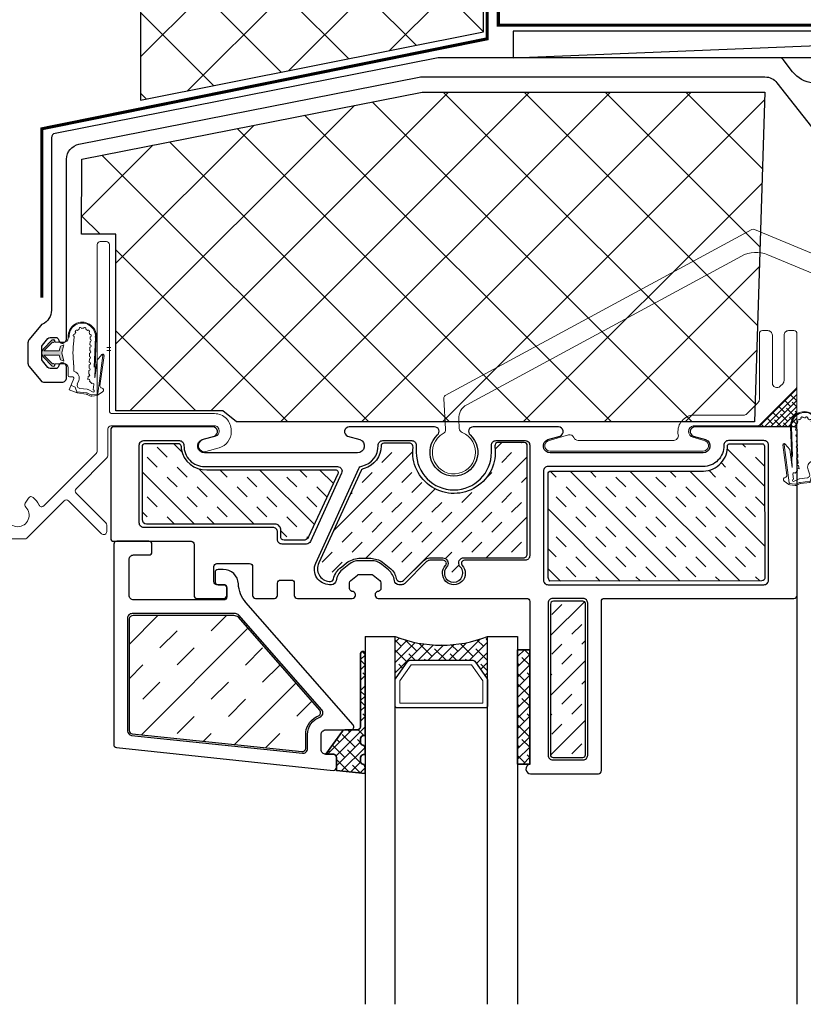
# Model space of a CAD drawing. Units: inches. Extents: x 122 to 738, y -12 to 212.
# Drawn here: x 152 to 158, y 45 to 52 of the extents above; entities that cross this region are included whole.
import ezdxf

# ---------------------------------------------------------------- set-up
doc = ezdxf.new("R2010")
doc.units = ezdxf.units.IN
doc.header["$LTSCALE"] = 75
doc.header["$MEASUREMENT"] = 0
doc.linetypes.add('Linienart_1', pattern=[0])
doc.linetypes.add('PHANTOM2', pattern=[1.25, 0.625, -0.125, 0.125, -0.125, 0.125, -0.125])
for name, color, linetype, lineweight in [('Aluminum', 2, 'Continuous', 5), ('GASKET', 1, 'Continuous', 13), ('SEALANT', 1, 'Continuous', 15), ('XE-38624-A-D2B$0$FRAME', 3, 'Continuous', 25), ('XE-38624-A-D2B$0$GASKET', 2, 'Continuous', 35), ('XE-38624-A-D2B$0$GLASS STOP', 3, 'Continuous', 25)]:
    doc.layers.add(name, color=color, linetype=linetype, lineweight=lineweight)
for name, color, linetype in [('CAULKING', 7, 'Continuous'), ('FRAME', 3, 'Continuous'), ('INSULATION', 1, 'Continuous'), ('XE-38624-A-D2B$0$GLAZING', 3, 'Continuous'), ('XE-38624-A-D2B$0$SEALANT', 8, 'Continuous')]:
    doc.layers.add(name, color=color, linetype=linetype)
pattern_1 = [(45, (-115.701547, 169.191274), (-0.0336759605, 0.0336759605), []), (135, (-115.701547, 169.191274), (-0.101027881, 0.0336759605), [0.1190625, -0.0714375])]

# ---------------------------------------------------------------- blocks, each defined once
blk = doc.blocks.new('M GASKET')
at = {"layer": 'GASKET'}
for points in [[(1571.153, 1189.5698), (1571.1454, 1189.6004), (1571.1454, 1189.6004), (1571.0442, 1189.6004), (1571.1, 1189.5443), (1571.1, 1189.5443), (1571.1003, 1189.5445), (1571.1006, 1189.5446), (1571.1009, 1189.5448), (1571.1013, 1189.545), (1571.1016, 1189.5451), (1571.1019, 1189.5452), (1571.1022, 1189.5454), (1571.1026, 1189.5455), (1571.1029, 1189.5456), (1571.1032, 1189.5457), (1571.1036, 1189.5457), (1571.1039, 1189.5458), (1571.1043, 1189.5459), (1571.1046, 1189.5459), (1571.105, 1189.5459), (1571.1053, 1189.5459), (1571.1057, 1189.5459), (1571.106, 1189.5459), (1571.1063, 1189.5459), (1571.1067, 1189.5459), (1571.107, 1189.5458), (1571.1074, 1189.5458), (1571.1077, 1189.5457), (1571.1081, 1189.5456), (1571.1084, 1189.5455), (1571.1087, 1189.5454), (1571.1091, 1189.5453), (1571.1094, 1189.5452), (1571.1097, 1189.545), (1571.11, 1189.5449), (1571.1103, 1189.5447), (1571.1106, 1189.5445), (1571.1109, 1189.5444), (1571.1112, 1189.5442), (1571.1115, 1189.544), (1571.1118, 1189.5437), (1571.1121, 1189.5435), (1571.1123, 1189.5433), (1571.1126, 1189.543), (1571.1128, 1189.5428), (1571.113, 1189.5425), (1571.1133, 1189.5423), (1571.1135, 1189.542), (1571.1137, 1189.5417), (1571.1139, 1189.5414), (1571.1141, 1189.5411), (1571.1143, 1189.5408), (1571.1144, 1189.5405), (1571.1146, 1189.5402), (1571.1147, 1189.5399), (1571.1149, 1189.5396), (1571.115, 1189.5392), (1571.1151, 1189.5389), (1571.1152, 1189.5386), (1571.1153, 1189.5382), (1571.1153, 1189.5379), (1571.1154, 1189.5376), (1571.1155, 1189.5372), (1571.1155, 1189.5369), (1571.1155, 1189.5365), (1571.1155, 1189.5362), (1571.1155, 1189.5362), (1571.1155, 1189.5362), (1571.1155, 1189.5358), (1571.1155, 1189.5355), (1571.1155, 1189.5351), (1571.1155, 1189.5348), (1571.1154, 1189.5344), (1571.1154, 1189.5341), (1571.1153, 1189.5337), (1571.1152, 1189.5334), (1571.1151, 1189.5331), (1571.115, 1189.5327), (1571.1149, 1189.5324), (1571.1148, 1189.5321), (1571.1146, 1189.5318), (1571.1145, 1189.5314), (1571.1143, 1189.5311), (1571.1141, 1189.5308), (1571.114, 1189.5305), (1571.1138, 1189.5302), (1571.1136, 1189.53), (1571.1134, 1189.5297), (1571.1131, 1189.5294), (1571.1129, 1189.5292), (1571.1127, 1189.5289), (1571.1124, 1189.5287), (1571.1121, 1189.5284), (1571.1119, 1189.5282), (1571.1116, 1189.528), (1571.1113, 1189.5278), (1571.111, 1189.5276), (1571.1107, 1189.5274), (1571.1104, 1189.5272), (1571.1101, 1189.5271), (1571.1098, 1189.5269), (1571.1095, 1189.5268), (1571.1092, 1189.5266), (1571.1089, 1189.5265), (1571.1085, 1189.5264), (1571.1082, 1189.5263), (1571.1079, 1189.5262), (1571.1075, 1189.5261), (1571.1072, 1189.5261), (1571.1068, 1189.526), (1571.1065, 1189.526), (1571.1061, 1189.5259), (1571.1058, 1189.5259), (1571.1054, 1189.5259), (1571.1051, 1189.5259), (1571.1047, 1189.526), (1571.1044, 1189.526), (1571.104, 1189.526), (1571.1037, 1189.5261), (1571.1034, 1189.5262), (1571.103, 1189.5263), (1571.1027, 1189.5264), (1571.1023, 1189.5265), (1571.102, 1189.5266), (1571.1017, 1189.5267), (1571.1014, 1189.5268), (1571.1011, 1189.527), (1571.1007, 1189.5272), (1571.1004, 1189.5273), (1571.1001, 1189.5275), (1571.0999, 1189.5277), (1571.0996, 1189.5279), (1571.0993, 1189.5281), (1571.099, 1189.5283), (1571.0988, 1189.5286), (1571.0985, 1189.5288), (1571.0985, 1189.5289), (1571.0985, 1189.5289), (1571.0414, 1189.5861), (1571.0404, 1189.5871), (1571.0395, 1189.5882), (1571.0386, 1189.5892), (1571.0378, 1189.5903), (1571.0369, 1189.5915), (1571.0362, 1189.5926), (1571.0354, 1189.5938), (1571.0347, 1189.595), (1571.0341, 1189.5963), (1571.0335, 1189.5975), (1571.0329, 1189.5988), (1571.0324, 1189.6001), (1571.0319, 1189.6014), (1571.0315, 1189.6027), (1571.0311, 1189.6041), (1571.0307, 1189.6054), (1571.0305, 1189.6068), (1571.0302, 1189.6082), (1571.03, 1189.6096), (1571.0299, 1189.6109), (1571.0298, 1189.6123), (1571.0297, 1189.6137), (1571.0297, 1189.6151), (1571.0298, 1189.6165), (1571.0299, 1189.6179), (1571.03, 1189.6193), (1571.0302, 1189.6207), (1571.0305, 1189.6221), (1571.0308, 1189.6234), (1571.0311, 1189.6248), (1571.0315, 1189.6261), (1571.0319, 1189.6274), (1571.0324, 1189.6288), (1571.0329, 1189.6301), (1571.0335, 1189.6313), (1571.0341, 1189.6326), (1571.0348, 1189.6338), (1571.0355, 1189.635), (1571.0362, 1189.6362), (1571.037, 1189.6374), (1571.0378, 1189.6385), (1571.0387, 1189.6396), (1571.0396, 1189.6407), (1571.0405, 1189.6417), (1571.0414, 1189.6426), (1571.0414, 1189.6426), (1571.0985, 1189.6998), (1571.0985, 1189.6998), (1571.107, 1189.6962), (1571.1155, 1189.6925), (1571.1155, 1189.6925), (1571.1155, 1189.6922), (1571.1155, 1189.6919), (1571.1155, 1189.6915), (1571.1154, 1189.6912), (1571.1153, 1189.6908), (1571.1153, 1189.6905), (1571.1152, 1189.6901), (1571.1151, 1189.6898), (1571.115, 1189.6895), (1571.1149, 1189.6891), (1571.1147, 1189.6888), (1571.1146, 1189.6885), (1571.1144, 1189.6882), (1571.1143, 1189.6879), (1571.1141, 1189.6876), (1571.1139, 1189.6873), (1571.1137, 1189.687), (1571.1135, 1189.6867), (1571.1133, 1189.6864), (1571.113, 1189.6862), (1571.1128, 1189.6859), (1571.1126, 1189.6857), (1571.1123, 1189.6854), (1571.1121, 1189.6852), (1571.1118, 1189.685), (1571.1115, 1189.6848), (1571.1112, 1189.6846), (1571.1109, 1189.6844), (1571.1106, 1189.6842), (1571.1103, 1189.684), (1571.11, 1189.6838), (1571.1097, 1189.6837), (1571.1094, 1189.6836), (1571.1091, 1189.6834), (1571.1087, 1189.6833), (1571.1084, 1189.6832), (1571.1081, 1189.6831), (1571.1077, 1189.683), (1571.1074, 1189.683), (1571.107, 1189.6829), (1571.1067, 1189.6829), (1571.1063, 1189.6828), (1571.106, 1189.6828), (1571.1057, 1189.6828), (1571.1053, 1189.6828), (1571.105, 1189.6828), (1571.1046, 1189.6828), (1571.1043, 1189.6829), (1571.1039, 1189.6829), (1571.1036, 1189.683), (1571.1032, 1189.6831), (1571.1029, 1189.6831), (1571.1026, 1189.6832), (1571.1022, 1189.6834), (1571.1019, 1189.6835), (1571.1016, 1189.6836), (1571.1013, 1189.6838), (1571.1009, 1189.6839), (1571.1006, 1189.6841), (1571.1003, 1189.6842), (1571.1, 1189.6844), (1571.1, 1189.6844), (1571.1, 1189.6844), (1571.0442, 1189.6284), (1571.1452, 1189.6284), (1571.1452, 1189.6284), (1571.1529, 1189.6589), (1571.1757, 1189.6672), (1571.1757, 1189.6672), (1571.1624, 1189.6147), (1571.1757, 1189.5616)], [(1571.1155, 1189.6925), (1571.107, 1189.6962), (1571.0985, 1189.6998), (1571.0985, 1189.6998), (1571.0987, 1189.7001), (1571.099, 1189.7003), (1571.0992, 1189.7005), (1571.0995, 1189.7008), (1571.0998, 1189.701), (1571.1001, 1189.7012), (1571.1004, 1189.7013), (1571.1007, 1189.7015), (1571.101, 1189.7017), (1571.1013, 1189.7018), (1571.1016, 1189.702), (1571.1019, 1189.7021), (1571.1023, 1189.7022), (1571.1026, 1189.7023), (1571.1029, 1189.7024), (1571.1033, 1189.7025), (1571.1036, 1189.7026), (1571.104, 1189.7027), (1571.1043, 1189.7027), (1571.1047, 1189.7027), (1571.105, 1189.7028), (1571.1053, 1189.7028), (1571.1057, 1189.7028), (1571.106, 1189.7028), (1571.1064, 1189.7028), (1571.1067, 1189.7027), (1571.1071, 1189.7027), (1571.1074, 1189.7026), (1571.1078, 1189.7025), (1571.1081, 1189.7025), (1571.1084, 1189.7024), (1571.1088, 1189.7022), (1571.1091, 1189.7021), (1571.1094, 1189.702), (1571.1098, 1189.7019), (1571.1101, 1189.7017), (1571.1104, 1189.7015), (1571.1107, 1189.7014), (1571.111, 1189.7012), (1571.1113, 1189.701), (1571.1115, 1189.7008), (1571.1118, 1189.7006), (1571.1121, 1189.7003), (1571.1123, 1189.7001), (1571.1126, 1189.6999), (1571.1128, 1189.6996), (1571.1131, 1189.6994), (1571.1133, 1189.6991), (1571.1135, 1189.6988), (1571.1137, 1189.6985), (1571.1139, 1189.6982), (1571.1141, 1189.698), (1571.1143, 1189.6977), (1571.1144, 1189.6973), (1571.1146, 1189.697), (1571.1147, 1189.6967), (1571.1149, 1189.6964), (1571.115, 1189.6961), (1571.1151, 1189.6957), (1571.1152, 1189.6954), (1571.1153, 1189.6951), (1571.1154, 1189.6947), (1571.1154, 1189.6944), (1571.1155, 1189.694), (1571.1155, 1189.6937), (1571.1155, 1189.6933), (1571.1155, 1189.693), (1571.1155, 1189.6926)]]:
    blk.add_hatch(color=256, dxfattribs=at).paths.add_polyline_path(points)
at = {"layer": 'GASKET', "linetype": 'Linienart_1', "lineweight": 18}
for p, q in [((1571.2036, 1189.7121), (1571.2036, 1189.7188)), ((1571.2036, 1189.7188), (1571.2096, 1189.7188)), ((1571.2396, 1189.6941), (1571.2436, 1189.7227)), ((1571.3471, 1189.7057), (1571.3476, 1189.7187)), ((1571.3747, 1189.5218), (1571.3816, 1189.7175)), ((1571.3782, 1189.4507), (1571.3876, 1189.7173)), ((1571.0414, 1189.6426), (1571.0985, 1189.6998)), ((1571.0442, 1189.6284), (1571.1, 1189.6844)), ((1571.1235, 1189.6844), (1571.1756, 1189.6844)), ((1571.1529, 1189.6589), (1571.1452, 1189.6284)), ((1571.1757, 1189.6672), (1571.1529, 1189.6589)), ((1571.1624, 1189.6147), (1571.1757, 1189.6672)), ((1571.3458, 1189.6677), (1571.3466, 1189.6897)), ((1571.0442, 1189.6284), (1571.1452, 1189.6284)), ((1571.0442, 1189.6004), (1571.1, 1189.5443)), ((1571.0442, 1189.6004), (1571.1454, 1189.6004)), ((1571.153, 1189.5698), (1571.1454, 1189.6004)), ((1571.1624, 1189.6147), (1571.1757, 1189.5616)), ((1571.3431, 1189.5918), (1571.3439, 1189.6138)), ((1571.3445, 1189.6297), (1571.3452, 1189.6517)), ((1571.4244, 1189.604), (1571.3938, 1189.5679)), ((1571.3973, 1189.3497), (1571.4304, 1189.5982)), ((1571.412, 1189.3988), (1571.4384, 1189.5977)), ((1571.4304, 1189.5982), (1571.4241, 1189.6036)), ((1571.0414, 1189.5861), (1571.0985, 1189.5289)), ((1571.1235, 1189.5444), (1571.1755, 1189.5444)), ((1571.1757, 1189.5616), (1571.153, 1189.5698)), ((1571.2395, 1189.4999), (1571.2395, 1189.5366)), ((1571.3404, 1189.5158), (1571.3412, 1189.5378)), ((1571.3418, 1189.5538), (1571.3426, 1189.5758)), ((1571.3782, 1189.4507), (1571.3938, 1189.5679)), ((1571.2035, 1189.4661), (1571.2035, 1189.5173)), ((1571.2325, 1189.4581), (1571.2115, 1189.4581)), ((1571.3317, 1189.4404), (1571.3354, 1189.4621)), ((1571.3391, 1189.4778), (1571.3399, 1189.4998)), ((1571.2099, 1189.373), (1571.2399, 1189.4471)), ((1571.2219, 1189.4026), (1571.2499, 1189.3913)), ((1571.2635, 1189.4094), (1571.2733, 1189.4336)), ((1571.3587, 1189.4137), (1571.3431, 1189.4291)), ((1571.3678, 1189.3732), (1571.3723, 1189.407)), ((1571.2618, 1189.352), (1571.2099, 1189.373)), ((1571.2499, 1189.3913), (1571.2618, 1189.352)), ((1571.2593, 1189.3603), (1571.326, 1189.3524)), ((1571.2618, 1189.352), (1571.3221, 1189.3448)), ((1571.2797, 1189.382), (1571.3286, 1189.3762)), ((1571.3462, 1189.3338), (1571.329, 1189.3427)), ((1571.3485, 1189.3422), (1571.3328, 1189.3503)), ((1571.3679, 1189.3573), (1571.3355, 1189.3741)), ((1571.3927, 1189.3366), (1571.3581, 1189.3317)), ((1571.3926, 1189.3446), (1571.3605, 1189.3401)), ((1571.4291, 1189.3599), (1571.3994, 1189.339))]:
    blk.add_line(p, q, dxfattribs=at)
for centre, radius, start, end in [((1571.2956, 1189.7244), 0.0922, 355.59777, 183.45439), ((1571.2956, 1189.7244), 0.0862, 355.43042, 183.69662), ((1571.2829, 1189.7738), 0.008, 14.93411, 202.82811), ((1571.3123, 1189.7743), 0.008, 333.02639, 160.92039), ((1571.2448, 1189.7306), 0.008, 74.36813, 261.19344), ((1571.3017, 1189.7188), 0.0581, 146.49212, 160.42113), ((1571.2581, 1189.7573), 0.008, 44.65112, 232.54512), ((1571.3017, 1189.7188), 0.0581, 116.77511, 130.70412), ((1571.3017, 1189.7188), 0.0581, 87.0581, 100.98711), ((1571.2895, 1189.7208), 0.0581, 45.15038, 59.07939), ((1571.3358, 1189.756), 0.008, 303.30938, 131.20338), ((1571.2895, 1189.7208), 0.0581, 14.72953, 29.36238), ((1571.3472, 1189.7277), 0.008, 272.88852, 100.78252), ((1571.2895, 1189.7208), 0.0581, 357.97884, 358.94152), ((1571.1055, 1189.6928), 0.01, 236.63574, 135.09878), ((1571.1235, 1189.6924), 0.008, 178.64005, 270), ((1571.1756, 1189.7124), 0.028, 270, 359.39427), ((1571.9145, 1189.6147), 0.6796, 173.28588, 186.59639), ((1571.3455, 1189.6597), 0.008, 267.97885, 87.97884), ((1571.3469, 1189.6977), 0.008, 267.97885, 87.97884), ((1571.0697, 1189.6144), 0.04, 135.09878, 224.90122), ((1571.3428, 1189.5838), 0.008, 267.97884, 87.97884), ((1571.3442, 1189.6218), 0.008, 267.97885, 87.97884), ((1571.4305, 1189.5988), 0.008, 352.41436, 139.67453), ((1571.1055, 1189.5359), 0.01, 224.90122, 123.36426), ((1571.1235, 1189.5364), 0.008, 90, 181.35995), ((1571.1755, 1189.5164), 0.028, 1.87508, 90), ((1571.3415, 1189.5458), 0.008, 267.97884, 87.97884), ((1571.2115, 1189.4661), 0.008, 180.05082, 270), ((1571.2325, 1189.4501), 0.008, 337.94477, 90), ((1571.2475, 1189.4999), 0.008, 180.05082, 253.28664), ((1571.2325, 1189.4501), 0.044, 337.93644, 73.28696), ((1571.3366, 1189.4701), 0.00812, 261.23052, 72.29572), ((1571.3402, 1189.5078), 0.008, 267.97884, 87.97884), ((1571.2821, 1189.4019), 0.02, 157.94477, 263.22601), ((1571.3374, 1189.4348), 0.008, 315.28138, 135.28138), ((1571.3644, 1189.408), 0.008, 352.41436, 135.28138), ((1571.4238, 1189.3972), 0.012, 172.41436, 263.89225), ((1571.3198, 1189.3249), 0.02, 62.59211, 83.22601), ((1571.3236, 1189.3325), 0.02, 62.59211, 83.22601), ((1571.3263, 1189.3564), 0.02, 62.59211, 83.22601), ((1571.3554, 1189.3515), 0.02, 242.59211, 277.97204), ((1571.3577, 1189.3599), 0.02, 242.59211, 277.97204), ((1571.3668, 1189.3652), 0.008, 277.97204, 82.41436), ((1571.3914, 1189.3505), 0.006, 282.00857, 352.41436), ((1571.3914, 1189.3505), 0.014, 275.32982, 305.11183), ((1571.4211, 1189.3714), 0.014, 305.11183, 83.89225)]:
    blk.add_arc(centre, radius, start, end, dxfattribs=at)
blk = doc.blocks.new('XE-38624-A-D2B$0$CW-GSD1')
at = {"layer": 'XE-38624-A-D2B$0$GLASS STOP'}
for points in [[(-22.0199, 46.4902, -0.414214), (-22.0499, 46.4602), (-22.1499, 46.4602, 0.414214), (-22.1699, 46.4402), (-22.1699, 46.3902, 0.414214), (-22.1499, 46.3702), (-21.9399, 46.3702, 0.414214), (-21.9199, 46.3902), (-21.9199, 47.704, 0.383864), (-21.9378, 47.7239), (-23.3579, 47.8731, 0.445229), (-23.38, 47.8532), (-23.38, 47.7878, 0.414214), (-23.36, 47.7678), (-23.31, 47.7678, -0.414214), (-23.28, 47.7378), (-23.28, 47.6378, -0.414214), (-23.31, 47.6078), (-23.4739, 47.6078, 0.644445), (-23.489, 47.5746), (-22.7865, 46.7721, -0.169005), (-22.7372, 46.6502, 0.399831), (-22.6374, 46.5552), (-22.604, 46.5552, 0.414214), (-22.584, 46.5752), (-22.584, 46.6352, 0.414214), (-22.604, 46.6552), (-22.6407, 46.6552, -0.414214), (-22.6607, 46.6752), (-22.6607, 46.7352, -0.414214), (-22.6407, 46.7552), (-22.0499, 46.7552, -0.414214), (-22.0199, 46.7252)], [(-23.19, 47.7317), (-23.19, 47.6378, -0.31928), (-23.2706, 47.5244, 0.531862), (-23.2834, 47.4763), (-22.7398, 46.8554, 0.216216), (-22.7172, 46.8452), (-22.0399, 46.8452, 0.414214), (-22.0099, 46.8752), (-22.0099, 47.6139, 0.383864), (-22.0367, 47.6438), (-23.1569, 47.7615, 0.445229)]]:
    blk.add_lwpolyline(points, format="xyb", close=True, dxfattribs=at)

msp = doc.modelspace()

# ---------------------------------------------------------------- hatches: boundary and pattern name
h = msp.add_hatch()
h.set_pattern_fill('INSUL', color=8, scale=0.74, angle=315)
h.set_pattern_definition([(315, (117.11624, 21.89683), (0.1962221, 0.1962221), []), (315, (117.18165, 21.96224), (0.1962221, 0.1962221), [0.0925, -0.0925]), (315, (117.24706, 22.02764), (0.1962221, 0.1962221), [0.0925, -0.0925])])
h.paths.add_polyline_path([(154.53716, 48.5388, 0.5247828), (154.52004, 48.5659), (153.67711, 48.5659, -0.3830143), (153.50936, 48.70176), (153.50936, 48.71702, 0.4125865), (153.48691, 48.73818), (153.2717, 48.73818, 0.4138261), (153.25544, 48.71733), (153.25633, 48.23885, 0.3914593), (153.28222, 48.20768), (154.11605, 48.20893, -0.4272076), (154.16237, 48.17474), (154.16237, 48.12745, 0.4585345), (154.18472, 48.1027), (154.3082, 48.10279, 0.2828257), (154.3449, 48.12448)])
h = msp.add_hatch()
h.set_pattern_fill('INSUL', color=8, scale=0.74, angle=405)
h.set_pattern_definition([(45, (170.58877, 22.64642), (-0.1962221, 0.1962221), []), (45, (170.52336, 22.71183), (-0.1962221, 0.1962221), [0.0925, -0.0925]), (45, (170.45795, 22.77724), (-0.1962221, 0.1962221), [0.0925, -0.0925])])
edge = h.paths.add_edge_path()
edge.add_arc((155.29802, 48.68077), 0.27059, 533.154683, 727.264291)
edge.add_line((155.56644, 48.71498), (155.5664, 48.72234))
edge.add_arc((155.58594, 48.72497), 0.01972, 99.052763, 187.659969, ccw=False)
edge.add_line((155.58284, 48.74444), (155.75853, 48.74444))
edge.add_arc((155.75695, 48.72333), 0.02117, 356.535387, 445.730497, ccw=False)
edge.add_line((155.77808, 48.72205), (155.77808, 48.01134))
edge.add_arc((155.75549, 48.01062), 0.0226, 265.655619, 361.846521, ccw=False)
edge.add_line((155.75378, 47.98808), (155.36268, 47.98808))
edge.add_arc((155.36356, 47.95349), 0.0346, 451.469373, 574.576765)
edge.add_arc((155.29526, 47.88827), 0.06051, 131.137397, 408.862603, ccw=False)
edge.add_arc((155.22237, 47.95096), 0.03725, 332.655565, 445.129391)
edge.add_line((155.22553, 47.98808), (155.13836, 47.98808))
edge.add_arc((155.14451, 47.92227), 0.0661, 455.33793, 489.66207)
edge.add_line((155.10232, 47.97315), (154.96794, 47.83877))
edge.add_arc((154.94987, 47.85966), 0.02762, 271.894772, 310.851616, ccw=False)
edge.add_line((154.95079, 47.83206), (154.94109, 47.832))
edge.add_arc((154.94317, 47.85573), 0.02382, 190.460685, 264.984774, ccw=False)
edge.add_arc((154.80627, 47.83045), 0.1154, 370.461047, 408.177379)
edge.add_line((154.88322, 47.91645), (154.82914, 47.96018))
edge.add_arc((154.7439, 47.82434), 0.16037, 417.892957, 446.672276)
edge.add_line((154.75321, 47.98444), (154.67464, 47.98444))
edge.add_arc((154.68935, 47.81501), 0.17007, 454.960676, 484.801697)
edge.add_line((154.59229, 47.95466), (154.55997, 47.92716))
edge.add_arc((154.6352, 47.81994), 0.13097, 485.053438, 527.339278)
edge.add_arc((154.48663, 47.85332), 0.02129, 277.002333, 347.339026, ccw=False)
edge.add_line((154.48923, 47.83218), (154.4795, 47.83208))
edge.add_arc((154.48762, 47.9162), 0.08451, 153.120356, 264.485622, ccw=False)
edge.add_line((154.41225, 47.95441), (154.68859, 48.56052))
edge.add_arc((154.71431, 48.54451), 0.03029, 460.21197, 508.092722, ccw=False)
edge.add_arc((154.6699, 48.71881), 0.14966, 285.117627, 361.1401)
edge.add_arc((154.83965, 48.71946), 0.02024, 454.451803, 533.404312, ccw=False)
edge.add_line((154.83807, 48.73964), (155.01155, 48.73938))
edge.add_arc((155.00329, 48.71461), 0.02611, 356.502752, 431.569106, ccw=False)
h = msp.add_hatch()
h.set_pattern_fill('INSUL', color=8, scale=0.74, angle=315)
h.set_pattern_definition([(315, (110.11624, 21.89683), (0.1962221, 0.1962221), []), (315, (110.18165, 21.96224), (0.1962221, 0.1962221), [0.0925, -0.0925]), (315, (110.24706, 22.02764), (0.1962221, 0.1962221), [0.0925, -0.0925])])
h.paths.add_polyline_path([(157.33362, 48.72036, 0.3971778), (157.31883, 48.73598), (157.10387, 48.73598, 0.4129031), (157.09064, 48.72184), (157.0906, 48.71113, -0.4248289), (156.91751, 48.55652), (155.93505, 48.55652, 0.4563932), (155.9145, 48.53728), (155.9154, 47.85899, 0.1823092), (155.92677, 47.83525), (157.31606, 47.8365, 0.4837661), (157.33526, 47.86079)])
h = msp.add_hatch()
h.set_pattern_fill('INSUL', color=8, scale=0.74, angle=405)
h.set_pattern_definition([(45, (170.59005, 14.65123), (-0.1962221, 0.1962221), []), (45, (170.52465, 14.71664), (-0.1962221, 0.1962221), [0.0925, -0.0925]), (45, (170.45924, 14.78205), (-0.1962221, 0.1962221), [0.0925, -0.0925])])
edge = h.paths.add_edge_path()
edge.add_arc((156.14383, 47.68722), 0.01578, 361.001036, 451.483142)
edge.add_line((156.14342, 47.703), (155.94927, 47.703))
edge.add_arc((155.94927, 47.68407), 0.01893, 450, 541.719935)
edge.add_line((155.93034, 47.6835), (155.93034, 46.97149))
edge.add_line((155.93034, 46.97149), (155.93027, 46.69574))
edge.add_arc((155.94823, 46.69583), 0.01796, 180.288224, 270.043453)
edge.add_line((155.94824, 46.67787), (156.14325, 46.67802))
edge.add_arc((156.14213, 46.69546), 0.01748, 273.655265, 360)
edge.add_line((156.15961, 46.69546), (156.15961, 47.6875))
at = {"layer": 'INSULATION'}
h = msp.add_hatch(dxfattribs=at)
h.set_pattern_fill('ANSI37', color=256, scale=3)
h.set_pattern_definition([(45, (0.38866, 3.42448), (-0.26516504, 0.26516504), []), (135, (0.38866, 3.42448), (-0.26516504, -0.26516504), [])])
edge = h.paths.add_edge_path()
edge.add_line((153.57453, 59.48582), (153.12967, 59.04978))
edge.add_line((153.12967, 59.04978), (153.12967, 53.79602))
edge.add_line((153.12967, 53.79602), (153.24352, 53.68816))
edge.add_line((153.24352, 53.68816), (153.24352, 50.98904))
edge.add_line((153.24352, 50.98904), (155.49076, 51.43786))
edge.add_line((155.49076, 51.43786), (155.50388, 59.05161))
edge.add_arc((155.4372, 59.04836), 0.06676, 2.79074, 92.79074)
edge.add_line((155.43394, 59.11504), (154.61708, 59.11504))
edge.add_arc((154.61482, 59.19263), 0.07762, 187.751227, 271.663758, ccw=False)
edge.add_line((154.53791, 59.18216), (154.53791, 59.7413))
edge.add_arc((154.51791, 59.7413), 0.02, 0, 90)
edge.add_line((154.51791, 59.7613), (153.8837, 59.7613))
edge.add_arc((153.8837, 59.7413), 0.02, 90, 180)
edge.add_line((153.8637, 59.7413), (153.8637, 59.62702))
edge.add_arc((153.72466, 59.62493), 0.13906, -86.225959, 0.861226, ccw=False)
edge.add_line((153.73381, 59.48618), (153.57453, 59.48582))
h = msp.add_hatch(dxfattribs=at)
h.set_pattern_fill('ANSI37', color=256, scale=3)
h.set_pattern_definition([(45, (0.38866, 2.23426), (-0.26516504, 0.26516504), []), (135, (0.38866, 2.23426), (-0.26516504, -0.26516504), [])])
h.paths.add_polyline_path([(152.85826, 50.60278), (155.0886, 51.04253), (157.33671, 51.04253), (157.26891, 48.87987), (153.87155, 48.87987), (153.78249, 48.9528), (153.0808, 48.9528), (153.0808, 50.11103), (152.85525, 50.11103)])
at = {"layer": 'SEALANT'}
h = msp.add_hatch(dxfattribs=at)
h.set_pattern_fill('ANSI38', color=256, scale=0.0086)
h.set_pattern_definition([(45, (-1481.279981, -1176.625623), (-0.01930755066, 0.01930755066), []), (135, (-1481.279981, -1176.625623), (-0.05792265198, 0.01930755066), [0.0682625, -0.0409575])])
h.paths.add_polyline_path([(157.54683, 48.84842), (157.54683, 49.10342), (157.30268, 48.85928), (157.30268, 48.84842)])
at = {"layer": 'XE-38624-A-D2B$0$SEALANT'}
h = msp.add_hatch(dxfattribs=at)
h.set_pattern_fill('INSUL', color=256, scale=0.05, angle=45)
h.set_pattern_definition([(45, (-115.70155, 169.19127), (-0.3367596, 0.3367596), []), (45, (-115.8138, 169.30353), (-0.3367596, 0.3367596), [0.15875, -0.15875]), (45, (-115.92605, 169.4158), (-0.3367596, 0.3367596), [0.15875, -0.15875])])
edge = h.paths.add_edge_path()
edge.add_arc((153.19534, 47.57973), 0.02906, 450.380537, 526.14504)
edge.add_line((153.16712, 47.58669), (153.16712, 46.85469))
edge.add_arc((153.19113, 46.85751), 0.02417, 186.709964, 263.390251)
edge.add_line((153.18835, 46.8335), (154.30002, 46.71657))
edge.add_arc((154.3025, 46.74025), 0.02381, 264.013644, 362.521128)
edge.add_line((154.32629, 46.7413), (154.32617, 46.82638))
edge.add_arc((154.45209, 46.83189), 0.12604, 117.074074, 182.505353, ccw=False)
edge.add_line((154.39472, 46.94412), (154.41006, 46.95078))
edge.add_arc((154.39974, 46.97205), 0.02364, 295.871195, 400.85874)
edge.add_line((154.41762, 46.98751), (153.88435, 47.59746))
edge.add_arc((153.85495, 47.5647), 0.04402, 408.094883, 450)
edge.add_line((153.85495, 47.60872), (153.19514, 47.60879))
h = msp.add_hatch(dxfattribs=at)
h.set_pattern_fill('ANSI38', color=252, scale=0.015)
h.set_pattern_definition([(45, (-115.701547, 169.14656), (-0.0336759605, 0.0336759605), []), (135, (-115.701547, 169.14656), (-0.101027881, 0.0336759605), [0.1190625, -0.0714375])])
edge = h.paths.add_edge_path()
edge.add_arc((155.21488, 48.25089), 0.8362, 248.755165, 291.244835)
edge.add_line((155.51788, 47.47152), (155.51788, 47.18546))
edge.add_arc((155.50225, 47.18546), 0.01562, 360, 395.153725)
edge.add_line((155.51503, 47.19446), (155.43402, 47.30949))
edge.add_arc((155.42125, 47.30049), 0.01562, 395.153725, 450)
edge.add_line((155.42125, 47.31612), (155.00851, 47.31612))
edge.add_arc((155.00772, 47.30185), 0.01429, 446.837788, 511.365238)
edge.add_line((154.99517, 47.30869), (154.91473, 47.19446))
edge.add_arc((154.9275, 47.18546), 0.01562, 504.846275, 540)
edge.add_line((154.91188, 47.18546), (154.91188, 47.47152))
h = msp.add_hatch(dxfattribs=at)
h.set_pattern_fill('ANSI38', color=252, scale=0.015)
h.set_pattern_definition(pattern_1)
h.paths.add_polyline_path([(154.50738, 46.69885), (154.45698, 46.69885), (154.56544, 46.84993, -0.252286), (154.58214, 46.85893), (154.66488, 46.85893, 0.4142136), (154.68488, 46.87893), (154.68488, 47.35893, -1), (154.71488, 47.35893), (154.71488, 46.82201), (154.70488, 46.82201, 0.4142136), (154.68488, 46.80201), (154.68488, 46.77824, 0.3419987), (154.69988, 46.75887, -0.3419987), (154.71488, 46.73951), (154.71488, 46.69701), (154.70488, 46.69701, 0.4142136), (154.68488, 46.67701), (154.68488, 46.65324, 0.3419987), (154.69988, 46.63387, -0.3419987), (154.71488, 46.61451), (154.71488, 46.57201), (154.52738, 46.59356), (154.52738, 46.67885, 0.4141983)])
h = msp.add_hatch(dxfattribs=at)
h.set_pattern_fill('ANSI38', color=252, scale=0.015)
h.set_pattern_definition(pattern_1)
h.paths.add_polyline_path([(155.71488, 46.63489), (155.79488, 46.63489), (155.79488, 47.38489), (155.71488, 47.38489)])

# ---------------------------------------------------------------- linework, layer by layer
at = {"color": 1}
for p, q in [((159.93688, 51.44165, 0), (155.68658, 51.44165, 0)), ((155.68658, 51.44165, 0), (155.68658, 51.26791, 0)), ((155.68658, 51.26791, 0), (159.93688, 51.44165, 0)), ((159.93688, 51.26791, 0), (155.68658, 51.26791, 0))]:
    msp.add_line(p, q, dxfattribs=at)
at = {"color": 252, "true_color": 0x939598}
msp.add_line((157.54718, 45.05874, 0), (157.54718, 47.74152, 0), dxfattribs=at)
at = {"color": 3}
for p, q in [((154.71488, 47.47152, 0), (154.91188, 47.47152, 0)), ((155.51788, 47.47152, 0), (155.71488, 47.47152, 0)), ((155.71488, 47.47152, 0), (155.71488, 45.05874, 0))]:
    msp.add_line(p, q, dxfattribs=at)
at = {"color": 8, "linetype": 'Continuous', "ltscale": 0.15, "elevation": 0}
for points in [[(153.25544, 48.71733, -0.4138261), (153.2717, 48.73818), (153.48691, 48.73818, -0.4125865), (153.50936, 48.71702), (153.50936, 48.70176, 0.3830143), (153.67711, 48.5659), (154.52004, 48.5659, -0.5247828), (154.53716, 48.5388), (154.3449, 48.12448, -0.2828257), (154.3082, 48.10279), (154.18373, 48.1027, -0.4448827), (154.16237, 48.12745), (154.16237, 48.17474, 0.4272076), (154.11605, 48.20893), (153.28222, 48.20768, -0.3914593), (153.25633, 48.23885)], [(155.9145, 48.53728, -0.4563932), (155.93505, 48.55652), (156.91751, 48.55652, 0.4248289), (157.0906, 48.71113), (157.09064, 48.7228, -0.3925253), (157.10387, 48.73598), (157.31883, 48.73598, -0.3976935), (157.33362, 48.72033), (157.33526, 47.86079, -0.4860641), (157.31591, 47.8365), (155.92677, 47.83525, -0.1823092), (155.9154, 47.85899)], [(155.94932, 47.703, 0.4062286), (155.93034, 47.68464), (155.93034, 46.97149), (155.93027, 46.69574, 0.4129629), (155.94824, 46.67787), (156.14325, 46.67802, 0.397091), (156.15961, 46.69555), (156.15961, 47.6875, 0.4166802), (156.14342, 47.703)]]:
    msp.add_lwpolyline(points, format="xyb", close=True, dxfattribs=at)
msp.add_lwpolyline([(155.01155, 48.73938), (154.83807, 48.73964, 0.3588028), (154.81954, 48.72179, -0.3444373), (154.70893, 48.57433, 0.2120128), (154.68859, 48.56052), (154.41225, 47.95441, 0.5281621), (154.4795, 47.83208), (154.48923, 47.83218, 0.3151267), (154.50738, 47.84852, -0.1869033), (154.55997, 47.92716), (154.59229, 47.95466, -0.1309469), (154.67464, 47.98444), (154.75321, 47.98444, -0.1262377), (154.82914, 47.96018), (154.88322, 47.91645, -0.1657444), (154.91973, 47.85155, 0.3388583), (154.94109, 47.832), (154.95079, 47.83206, 0.1716376), (154.96794, 47.83877), (155.10232, 47.97315, -0.1508972), (155.13836, 47.98808), (155.22553, 47.98808, -0.5343643), (155.25545, 47.93385, 2.6648765), (155.33507, 47.93385, -0.5955721), (155.36268, 47.98808), (155.75378, 47.98808, 0.4462271), (155.77808, 48.01134), (155.77808, 48.72205, 0.410105), (155.75853, 48.74444), (155.58284, 48.74444, 0.4071115), (155.5664, 48.72234), (155.56644, 48.71498, -1.1313842), (155.02935, 48.71302, 0.3397772), (155.01155, 48.73938)], format="xyb", dxfattribs=at)
at = {"color": 8, "elevation": 0}
msp.add_lwpolyline([(153.19514, 47.60879, 0.3431786), (153.16712, 47.58669), (153.16712, 46.85469, 0.3476513), (153.18835, 46.8335), (154.30002, 46.71657, 0.4584032), (154.32629, 46.7413), (154.32617, 46.82638, -0.2935162), (154.39472, 46.94412), (154.41006, 46.95078, 0.4930779), (154.41762, 46.98751), (153.88435, 47.59746, 0.1849109), (153.85495, 47.60872)], format="xyb", close=True, dxfattribs=at)
at = {"color": 3, "elevation": 0}
msp.add_lwpolyline([(155.43402, 47.30949), (155.51503, 47.19446, -0.1546014), (155.51788, 47.18546), (155.51788, 47.0184, -0.4142136), (155.50225, 47.00278), (154.9275, 47.00278, -0.4142136), (154.91188, 47.0184), (154.91188, 47.18546, -0.1546014), (154.91473, 47.19446), (154.99573, 47.30949, -0.2439876), (155.00851, 47.31612), (155.42125, 47.31612, -0.2439876)], format="xyb", close=True, dxfattribs=at)
at = {"color": 1, "linetype": 'Continuous', "lineweight": 13, "elevation": 0}
msp.add_lwpolyline([(155.41314, 47.28487), (155.48663, 47.18051), (155.48663, 47.03403), (154.94313, 47.03403), (154.94313, 47.18051), (155.01662, 47.28487)], close=True, dxfattribs=at)
at = {"color": 3}
msp.add_arc((155.21488, 48.25089, 0), 0.8362, 248.755165, 291.244835, dxfattribs=at)
at = {"layer": 'Aluminum', "elevation": 0}
for points in [[(155.35127, 48.81039, -0.2869829), (155.3328, 48.8363), (155.32908, 48.89788, -0.291618), (155.38129, 48.99185), (157.18313, 49.96729, -0.2262905), (157.35512, 49.97609), (159.5251, 49.07398, 0.5545002), (159.59421, 49.12317), (159.58213, 49.32293, -0.2869829), (159.59734, 49.35088, 4.3401649), (159.47382, 49.34341, -0.2869829), (159.49229, 49.3175), (159.49567, 49.2616, -0.5545002), (159.42657, 49.21241), (159.21392, 49.30081, -0.3029954), (159.2016, 49.31928), (159.2016, 49.32508, 0.3029954), (159.18927, 49.34355), (157.26905, 50.14183, 0.2262905), (157.25185, 50.14095), (155.24115, 49.05244, 0.291618), (155.23071, 49.03365), (155.24297, 48.83087, -0.2869829), (155.22775, 48.80292, 4.3401649)], [(156.86595, 48.85342), (157.28854, 48.85342, 0.1989124), (157.30268, 48.85928), (157.54097, 49.09756, 0.1989124), (157.54683, 49.11171), (157.54683, 49.45842, 0.4142136), (157.52683, 49.47842), (157.49183, 49.47842, 0.4142136), (157.46183, 49.44842), (157.46183, 49.15106, -0.1989124), (157.45304, 49.12984), (157.43644, 49.11324, -0.6681786), (157.38523, 49.13446), (157.38523, 49.44842, 0.4142136), (157.35523, 49.47842), (157.32023, 49.47842, 0.4142136), (157.30023, 49.45842), (157.30023, 49.02734, -0.1989124), (157.29144, 49.00613), (157.21752, 48.93221, -0.1989124), (157.1963, 48.92342), (156.85989, 48.92342, 0.4322714), (156.76832, 48.79435, -0.4737658), (156.73891, 48.75842), (156.11175, 48.75842, -0.2997507), (156.08418, 48.77658, 0.3766448), (156.04845, 48.7936), (155.91579, 48.75604, 0.8317489), (155.92849, 48.68842), (156.93151, 48.68842, 0.8317489), (156.9442, 48.75604), (156.86347, 48.7789, -0.7651331)]]:
    msp.add_lwpolyline(points, format="xyb", close=True, dxfattribs=at)
msp.add_lwpolyline([(152.38523, 48.32036, 2.468078), (152.48964, 48.32036, -0.3533664), (152.4866, 48.3453), (152.50811, 48.37978, -0.4584673), (152.53806, 48.38441, -0.1038499), (152.57698, 48.33398, 0.516111), (152.60913, 48.32855), (152.95272, 48.67214, 0.1989124), (152.95858, 48.68628), (152.95858, 50.04289, -0.4142136), (152.97858, 50.06289), (153.01858, 50.06289, -0.4142136), (153.03858, 50.04289), (153.03858, 48.9535, 0.4142136), (153.05858, 48.9335), (153.72756, 48.9335, -0.4142136), (153.83756, 48.8235), (153.83756, 48.81465, -0.3355178), (153.75753, 48.70881), (153.67083, 48.68426, -0.9298431), (153.64773, 48.76087), (153.73574, 48.78579, 0.3355178), (153.75756, 48.81465), (153.75756, 48.8235, 0.4142136), (153.72756, 48.8535), (153.04858, 48.8535, 0.4142136), (153.02858, 48.8335), (153.02858, 48.65728, -0.1989124), (153.02272, 48.64314), (152.81989, 48.44032, 0.4142136), (152.81989, 48.41203), (153.01556, 48.21636, -0.1989156), (153.02142, 48.20222), (153.02142, 48.15979, -0.6681741), (152.98727, 48.14565), (152.77039, 48.36253, 0.4142136), (152.74211, 48.36253), (152.49694, 48.11737, -0.1989124), (152.4828, 48.11151), (151.04484, 48.11151, -0.4142136)], format="xyb", dxfattribs=at)
at = {"layer": 'CAULKING', "color": 2, "linetype": 'PHANTOM2', "ltscale": 0.005, "const_width": 0.02, "elevation": 0}
for points in [[(157.78848, 59.96651), (157.78848, 60.52707), (157.58636, 60.52707), (157.58636, 59.1847), (155.57003, 59.18142), (155.57003, 54.19825), (155.51471, 54.03845), (155.51471, 51.39222), (152.59528, 50.80212), (152.59528, 49.69536)], [(155.5887, 53.91995), (155.5887, 51.48175), (161.2127, 51.48175)]]:
    msp.add_lwpolyline(points, dxfattribs=at)
at = {"layer": 'FRAME', "elevation": 0}
for points in [[(157.79856, 51.14233, -0.4142136), (157.51782, 51.1768), (157.45565, 51.25638, 0.2308682), (157.43201, 51.26791), (155.20071, 51.26791, 0.0487063), (155.19491, 51.26735), (152.68246, 50.77197, 0.358279), (152.65826, 50.74254), (152.65826, 49.61197, -0.2934417), (152.59986, 49.52104, 0.1142868), (152.58914, 49.51277), (152.51134, 49.41784, 0.1733416), (152.50454, 49.39882), (152.50454, 49.2639, 0.1733416), (152.51134, 49.24488), (152.58914, 49.14995, 0.2247358), (152.61234, 49.13896), (152.72826, 49.13896, 0.4142136), (152.75826, 49.16896), (152.75826, 49.23636, 0.4142136), (152.72826, 49.26636), (152.72715, 49.26636, 0.3381593), (152.70786, 49.25163), (152.70569, 49.2437, -0.3381593), (152.6864, 49.22896), (152.65021, 49.22896, -0.2247358), (152.63475, 49.23628), (152.59907, 49.27981, -0.1733416), (152.59454, 49.29249), (152.59454, 49.37023, -0.1733416), (152.59907, 49.38291), (152.63475, 49.42643, -0.2247358), (152.65021, 49.43376), (152.6864, 49.43376, -0.3381593), (152.70569, 49.41902), (152.70786, 49.41109, 0.3381593), (152.72715, 49.39635), (152.72826, 49.39635, 0.4142136), (152.75826, 49.42635), (152.75826, 50.60278, -0.358279), (152.83891, 50.70089), (155.06926, 51.14065, -0.0487063), (155.0886, 51.14253), (157.33671, 51.14253, -0.2308682), (157.41551, 51.1041), (157.75466, 50.67001, 0.2308682)], [(153.66252, 48.58652), (154.16402, 48.58652), (154.53403, 48.58652, -0.5453741), (154.56134, 48.54412), (154.35763, 48.09561, -0.294185), (154.33032, 48.07802), (154.17052, 48.07802, -0.4142136), (154.14052, 48.10802), (154.14052, 48.15652, 0.4142136), (154.11052, 48.18652), (153.26469, 48.18652, -0.4142136), (153.23469, 48.21652), (153.23469, 48.72652, -0.4142136), (153.26469, 48.75652), (153.49752, 48.75652, -0.4231507), (153.5275, 48.72561, 0.423779), (153.66271, 48.58652)], [(156.93185, 48.58652), (156.43035, 48.58652), (155.9145, 48.58652, 0.4142136), (155.8845, 48.55652), (155.8845, 47.84152, 0.4142136), (155.9145, 47.81152), (157.32968, 47.81152, 0.4142136), (157.35968, 47.84152), (157.35968, 48.72652, 0.4142136), (157.32968, 48.75652), (157.09685, 48.75652, 0.4231507), (157.06687, 48.72561, -0.423779), (156.93166, 48.58652)]]:
    msp.add_lwpolyline(points, format="xyb", dxfattribs=at)
for points in [[(154.66552, 48.67652), (153.66252, 48.67652, -0.8362809), (153.64667, 48.76364), (153.72744, 48.78651, 0.8344725), (153.71638, 48.84652), (153.06719, 48.84652, 0.4142136), (153.04719, 48.82652), (153.04719, 48.11652, 0.4142136), (153.06719, 48.09652), (153.5738, 48.09652, -0.4142136), (153.5938, 48.07652), (153.5938, 47.74152, 0.4142136), (153.6138, 47.72152), (153.788, 47.72152, 0.4142136), (153.808, 47.74152), (153.808, 47.79152, 0.4142136), (153.788, 47.81152), (153.74376, 47.81152, -0.4142136), (153.72376, 47.83152), (153.72376, 47.93027, -0.4142136), (153.74376, 47.95027), (153.95729, 47.95027, -0.4142136), (153.97729, 47.93027), (153.97729, 47.74152, 0.4142136), (153.99729, 47.72152), (154.12052, 47.72152, 0.4142136), (154.14052, 47.74152), (154.14052, 47.82176, -0.4142136), (154.16052, 47.84176), (154.23107, 47.84176, -0.4142136), (154.25107, 47.82176), (154.25107, 47.74152, 0.4142136), (154.27107, 47.72152), (154.6312, 47.72152, 0.4142136), (154.6512, 47.74152), (154.6512, 47.74643, 0.3381576), (154.63647, 47.76572), (154.62853, 47.76789, -0.3381576), (154.6138, 47.78718), (154.6138, 47.82332, -0.2246426), (154.62112, 47.83878), (154.66464, 47.87447, -0.173433), (154.67732, 47.87901), (154.75501, 47.87901, -0.173433), (154.76769, 47.87447), (154.81121, 47.83878, -0.2246426), (154.81853, 47.82332), (154.81853, 47.78718, -0.3381576), (154.80379, 47.76789), (154.79586, 47.76572, 0.3381576), (154.78113, 47.74643), (154.78113, 47.74152, 0.4142136), (154.80113, 47.72152), (155.7745, 47.72152, -0.4142136), (155.7945, 47.70152), (155.7945, 46.63294, 0.9070632), (155.8005, 46.57153), (156.2445, 46.57153, 0.4142136), (156.2645, 46.59153), (156.2645, 47.70152, -0.4142136), (156.2845, 47.72152), (157.52718, 47.72152, 0.4142136), (157.54718, 47.74152), (157.54718, 48.82652, 0.4142136), (157.52718, 48.84652), (156.87799, 48.84652, 0.8344725), (156.86693, 48.78651), (156.9477, 48.76364, -0.8362809), (156.93185, 48.67652), (156.43035, 48.67652), (155.92885, 48.67652, -0.8362809), (155.913, 48.76364), (155.99377, 48.78651, 0.8344725), (155.98272, 48.84652), (155.42397, 48.84652, 0.6819582), (155.40358, 48.79452, -2.5496955), (155.19079, 48.79452, 0.6819582), (155.1704, 48.84652), (154.61165, 48.84652, 0.8344725), (154.6006, 48.78651), (154.68137, 48.76364, -0.8362809)], [(155.57369, 48.75652), (155.7645, 48.75652, -0.4142136), (155.7945, 48.72652), (155.7945, 48.41739), (155.7945, 48.00152, -0.4142136), (155.7645, 47.97152), (155.36647, 47.97152, 0.656712), (155.35188, 47.93784, -2.3094011), (155.24249, 47.93784, 0.656712), (155.2279, 47.97152), (155.13989, 47.97152, 0.1989124), (155.11868, 47.96274), (154.97625, 47.82031, -0.1989124), (154.95504, 47.81152), (154.93734, 47.81152, -0.3765069), (154.90759, 47.83762, 0.1906262), (154.86828, 47.90837), (154.82476, 47.94406, 0.173433), (154.75501, 47.96901), (154.67732, 47.96901, 0.173433), (154.60756, 47.94406), (154.56405, 47.90837, 0.1906261), (154.52474, 47.83762, -0.3765068), (154.49499, 47.81152), (154.4827, 47.81152, -0.5453741), (154.39165, 47.95288), (154.67315, 48.57265, -0.2372008), (154.69413, 48.58957, 0.3617301), (154.80053, 48.72561, -0.4231507), (154.83052, 48.75652), (155.02069, 48.75652, -0.4142136), (155.05069, 48.72652), (155.05069, 48.67975, 1), (155.54369, 48.67975), (155.54369, 48.72652, -0.4142136)], [(155.9145, 46.69153, 0.4142136), (155.9445, 46.66153), (156.1445, 46.66153, 0.4142136), (156.1745, 46.69153), (156.1745, 47.69152, 0.4142136), (156.1445, 47.72152), (155.9445, 47.72152, 0.4142136), (155.9145, 47.69152)]]:
    msp.add_lwpolyline(points, format="xyb", close=True, dxfattribs=at)
at = {"layer": 'INSULATION', "elevation": 0}
msp.add_lwpolyline([(153.12967, 53.90808), (153.12967, 53.80454), (153.24352, 53.68816), (153.24352, 50.98904), (155.49076, 51.43786), (155.49076, 53.79602)], dxfattribs=at)
msp.add_lwpolyline([(157.33671, 51.04253), (157.26891, 48.87987), (153.87155, 48.87987), (153.78249, 48.9528), (153.0808, 48.9528), (153.0808, 50.11103), (152.85525, 50.11103), (152.85826, 50.60278), (155.0886, 51.04253)], close=True, dxfattribs=at)
at = {"layer": 'SEALANT'}
for p, q in [((153.02177, 49.36668, 0), (153.04719, 49.36668, 0)), ((153.02192, 49.34689, 0), (153.04719, 49.34689, 0)), ((157.54683, 48.82842, 0), (157.54683, 49.11171, 0))]:
    msp.add_line(p, q, dxfattribs=at)
at = {"layer": 'XE-38624-A-D2B$0$GASKET', "elevation": 0}
msp.add_lwpolyline([(154.68488, 47.35893, -1), (154.71488, 47.35893), (154.71488, 46.82201), (154.70488, 46.82201, 0.4142136), (154.68488, 46.80201), (154.68488, 46.77824, 0.3419987), (154.69988, 46.75887, -0.3419987), (154.71488, 46.73951), (154.71488, 46.69701), (154.70488, 46.69701, 0.4142136), (154.68488, 46.67701), (154.68488, 46.65324, 0.3419987), (154.69988, 46.63387, -0.3419987), (154.71488, 46.61451), (154.71488, 46.57201), (154.52738, 46.59356), (154.52738, 46.67885, 0.4141618), (154.50738, 46.69885), (154.45698, 46.69885), (154.56638, 46.85124, -0.2309382), (154.58214, 46.85893), (154.66488, 46.85893, 0.4142136), (154.68488, 46.87893)], format="xyb", close=True, dxfattribs=at)
msp.add_lwpolyline([(155.71488, 47.38489), (155.79488, 47.38489), (155.71488, 47.38489), (155.71488, 46.63489), (155.79488, 46.63489), (155.79488, 47.38489), (155.79488, 46.63489)], dxfattribs=at)
at = {"layer": 'XE-38624-A-D2B$0$GLAZING'}
for p, q in [((154.71488, 47.47152, 0), (154.71488, 45.05874, 0)), ((154.91188, 45.05874, 0), (154.91188, 47.47152, 0)), ((155.51788, 45.05874, 0), (155.51788, 47.47152, 0))]:
    msp.add_line(p, q, dxfattribs=at)

# ---------------------------------------------------------------- block references
at = {"layer": 'GASKET'}
msp.add_blockref('M GASKET', (-1418.43519, -1140.283, 0), dxfattribs=at)
at = {"layer": 'GASKET', "xscale": -1}
msp.add_blockref('M GASKET', (1728.89274, -1140.86962, 0), dxfattribs=at)
at = {"layer": 'XE-38624-A-D2B$0$FRAME', "rotation": 180}
msp.add_blockref('XE-38624-A-D2B$0$CW-GSD1', (131.14734, 94.46668, 0), dxfattribs=at)

doc.saveas('drawing.dxf')
